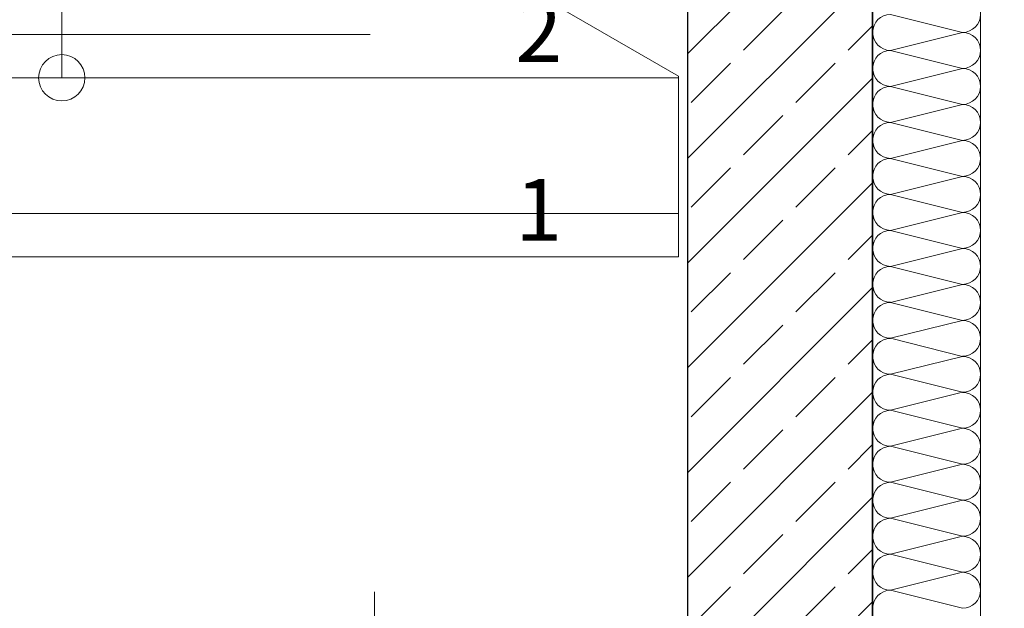
# Model space of a CAD drawing. Extents: x 0 to 69, y 0 to 42.
# Drawn here: x 14.5 to 15.3, y 20.2 to 20.7 of the extents above; entities that cross this region are included whole.
import ezdxf
from ezdxf.xclip import XClip

# ---------------------------------------------------------------- set-up
doc = ezdxf.new("R2010")
doc.units = 0
doc.header["$MEASUREMENT"] = 0
doc.header["$XCLIPFRAME"] = 0
for name, pattern in [('02 Strichlinie eng', [0.115, 0.075, -0.04]), ('Punktlinie 1', [0.0125, 0, -0.0125]), ('Schnittlinie', [0.3, 0.15, -0.075, 0, -0.075])]:
    doc.linetypes.add(name, pattern=pattern)
for name, color, linetype in [('40 Treppe', 7, 'Continuous'), ('80 Raum', 7, 'Continuous'), ('90 Schnitt Marker.BT0', 7, 'Continuous'), ('Neubau_10 Wand außen', 7, 'Continuous'), ('Neubau_20 Decke', 7, 'Continuous'), ('Neubau_20 Unterdämmung', 7, 'Continuous'), ('Neubau_40 Treppe', 7, 'Continuous')]:
    doc.layers.add(name, color=color, linetype=linetype)
doc.styles.add('ERSTELLTER_STIL_6', font='ARIALN.TTF')

# ---------------------------------------------------------------- blocks, each defined once
blk = doc.blocks.new('*X86')
at = {"layer": 'Neubau_10 Wand außen', "color": 7, "linetype": 'Continuous', "lineweight": 13, "ltscale": 10}
for p, q in [((15.24795, 20.70646), (15.18962, 20.72105)), ((15.24795, 20.70646), (15.18962, 20.69188)), ((15.24795, 20.6773), (15.18962, 20.69188)), ((15.24795, 20.6773), (15.18962, 20.66271)), ((15.24795, 20.64813), (15.18962, 20.66271)), ((15.24795, 20.64813), (15.18962, 20.63355)), ((15.24795, 20.61896), (15.18962, 20.63355)), ((15.24795, 20.61896), (15.18962, 20.60438)), ((15.24795, 20.5898), (15.18962, 20.60438)), ((15.24795, 20.5898), (15.18962, 20.57521)), ((15.24795, 20.56063), (15.18962, 20.57521)), ((15.24795, 20.56063), (15.18962, 20.54605)), ((15.24795, 20.53146), (15.18962, 20.54605)), ((15.24795, 20.53146), (15.18962, 20.51688)), ((15.24795, 20.5023), (15.18962, 20.51688)), ((15.24795, 20.5023), (15.18962, 20.48771)), ((15.24795, 20.47313), (15.18962, 20.48771)), ((15.24795, 20.47313), (15.18962, 20.45855)), ((15.24795, 20.44396), (15.18962, 20.45855)), ((15.24795, 20.44396), (15.18962, 20.42938)), ((15.24795, 20.4148), (15.18962, 20.42938)), ((15.24795, 20.4148), (15.18962, 20.40021)), ((15.24795, 20.38563), (15.18962, 20.40021)), ((15.24795, 20.38563), (15.18962, 20.37105)), ((15.24795, 20.35646), (15.18962, 20.37105)), ((15.24795, 20.35646), (15.18962, 20.34188)), ((15.24795, 20.3273), (15.18962, 20.34188)), ((15.24795, 20.3273), (15.18962, 20.31271)), ((15.24795, 20.29813), (15.18962, 20.31271)), ((15.24795, 20.29813), (15.18962, 20.28355)), ((15.24795, 20.26896), (15.18962, 20.28355)), ((15.24795, 20.26896), (15.18962, 20.25438)), ((15.24795, 20.2398), (15.18962, 20.25438))]:
    blk.add_line(p, q, dxfattribs=at)
for centre, start, end in [((15.18962, 20.70646), 90, 180), ((15.24795, 20.72105), 270, 0), ((15.18962, 20.70646), 180, 270), ((15.24795, 20.69188), 0, 90), ((15.18962, 20.6773), 90, 180), ((15.24795, 20.69188), 270, 0), ((15.18962, 20.6773), 180, 270), ((15.24795, 20.66271), 0, 90), ((15.18962, 20.64813), 90, 180), ((15.24795, 20.66271), 270, 0), ((15.18962, 20.64813), 180, 270), ((15.24795, 20.63355), 0, 90), ((15.18962, 20.61896), 90, 180), ((15.24795, 20.63355), 270, 0), ((15.18962, 20.61896), 180, 270), ((15.24795, 20.60438), 0, 90), ((15.18962, 20.5898), 90, 180), ((15.24795, 20.60438), 270, 0), ((15.18962, 20.5898), 180, 270), ((15.24795, 20.57521), 0, 90), ((15.18962, 20.56063), 90, 180), ((15.24795, 20.57521), 270, 0), ((15.18962, 20.56063), 180, 270), ((15.24795, 20.54605), 0, 90), ((15.18962, 20.53146), 90, 180), ((15.24795, 20.54605), 270, 0), ((15.18962, 20.53146), 180, 270), ((15.24795, 20.51688), 0, 90), ((15.18962, 20.5023), 90, 180), ((15.24795, 20.51688), 270, 0), ((15.18962, 20.5023), 180, 270), ((15.24795, 20.48771), 0, 90), ((15.18962, 20.47313), 90, 180), ((15.24795, 20.48771), 270, 0), ((15.18962, 20.47313), 180, 270), ((15.24795, 20.45855), 0, 90), ((15.18962, 20.44396), 90, 180), ((15.24795, 20.45855), 270, 0), ((15.18962, 20.44396), 180, 270), ((15.24795, 20.42938), 0, 90), ((15.18962, 20.4148), 90, 180), ((15.24795, 20.42938), 270, 0), ((15.18962, 20.4148), 180, 270), ((15.24795, 20.40021), 0, 90), ((15.18962, 20.38563), 90, 180), ((15.24795, 20.40021), 270, 0), ((15.18962, 20.38563), 180, 270), ((15.24795, 20.37105), 0, 90), ((15.18962, 20.35646), 90, 180), ((15.24795, 20.37105), 270, 0), ((15.18962, 20.35646), 180, 270), ((15.24795, 20.34188), 0, 90), ((15.18962, 20.3273), 90, 180), ((15.24795, 20.34188), 270, 0), ((15.18962, 20.3273), 180, 270), ((15.24795, 20.31271), 0, 90), ((15.18962, 20.29813), 90, 180), ((15.24795, 20.31271), 270, 0), ((15.18962, 20.29813), 180, 270), ((15.24795, 20.28355), 0, 90), ((15.18962, 20.26896), 90, 180), ((15.24795, 20.28355), 270, 0), ((15.18962, 20.26896), 180, 270), ((15.24795, 20.25438), 0, 90), ((15.18962, 20.2398), 90, 180), ((15.24795, 20.25438), 270, 0)]:
    blk.add_arc(centre, 0.01458, start, end, dxfattribs=at)
blk = doc.blocks.new('Zeichnung_4_1', base_point=(-36.45647, -8.05187))
at = {"layer": 'Neubau_10 Wand außen', "linetype": 'Continuous', "lineweight": 0, "true_color": 0x000000}
h = blk.add_hatch(dxfattribs=at)
h.set_pattern_fill('Beton__Stahlbeton_0001', color=18, style=0, pattern_type=2)
h.set_pattern_definition([(45, (-36.456466, -8.05187), (-0.042426407, 0.042426407), []), (45, (-36.47768, -8.03066), (-0.042426407, 0.042426407), [0.045, -0.015])])
h.paths.add_polyline_path([(15.02504, 23.74828), (15.02504, 19.7997), (15.17504, 19.7997), (15.17504, 23.79862)])
at = {"layer": '90 Schnitt Marker.BT0', "color": 7, "linetype": 'Schnittlinie', "lineweight": 13, "ltscale": 10}
blk.add_line((14.77121, 31.80306), (14.77121, 3.45306), dxfattribs=at)
at = {"layer": 'Neubau_10 Wand außen', "color": 7, "linetype": 'Continuous', "lineweight": 25, "ltscale": 10}
blk.add_line((15.17504, 19.7997), (15.17504, 23.79862), dxfattribs=at)
at = {"layer": 'Neubau_10 Wand außen', "color": 7, "linetype": 'Continuous', "lineweight": 18, "ltscale": 10, "flags": 128}
blk.add_lwpolyline([(15.26254, 19.7997), (15.26254, 23.9862)], dxfattribs=at)
at = {"layer": 'Neubau_10 Wand außen', "color": 7, "linetype": 'Continuous', "lineweight": 25, "ltscale": 10, "flags": 128}
blk.add_lwpolyline([(15.02504, 23.74828), (15.02504, 19.7997)], dxfattribs=at)
at = {"layer": 'Neubau_20 Decke', "color": 7, "linetype": 'Punktlinie 1', "lineweight": 13, "ltscale": 10, "flags": 128}
blk.add_lwpolyline([(15.02504, 18.66221), (15.02504, 18.6372), (11.12018, 18.6372), (11.12018, 19.37466), (6.04734, 19.37466), (6.04734, 16.9997), (22.36272, 16.9997), (22.36279, 18.4872), (28.83749, 23.9049), (30.04159, 24.91243), (26.84777, 27.87403), (15.17504, 23.95684), (15.17504, 19.7997), (15.02504, 19.7997), (15.02504, 18.76221)], dxfattribs=at)
at = {"layer": 'Neubau_20 Unterdämmung', "color": 7, "linetype": 'Continuous', "lineweight": 13, "ltscale": 10, "flags": 128}
blk.add_lwpolyline([(15.17504, 18.6622), (22.33819, 18.6622), (29.58282, 24.72414), (26.73768, 27.36243), (15.17546, 23.48232)], close=True, dxfattribs=at)
at = {"layer": 'Neubau_40 Treppe', "color": 7, "linetype": 'Continuous', "lineweight": 13, "ltscale": 10}
for p, q in [((14.01754, 21.24838), (15.01754, 20.67103)), ((14.51754, 20.6697), (14.51754, 20.9597)), ((15.01754, 20.6697), (15.01754, 20.67103)), ((15.01754, 20.6697), (14.01754, 20.6697)), ((14.01754, 20.6697), (15.01754, 20.6697)), ((15.01754, 20.5247), (15.01754, 20.6697)), ((14.01754, 20.5247), (15.01754, 20.5247))]:
    blk.add_line(p, q, dxfattribs=at)
at = {"layer": 'Neubau_40 Treppe', "color": 253, "linetype": '02 Strichlinie eng', "lineweight": 18, "ltscale": 10, "true_color": 0x9b9b9b}
for p, q in [((14.01754, 20.7047), (14.95921, 20.7047)), ((14.01754, 20.5597), (15.01754, 20.5597))]:
    blk.add_line(p, q, dxfattribs=at)
at = {"layer": 'Neubau_40 Treppe', "color": 7, "linetype": 'Continuous', "lineweight": 18, "ltscale": 10}
for p, q in [((15.01754, 20.5247), (15.01754, 20.67103)), ((14.01754, 20.5247), (15.01754, 20.5247))]:
    blk.add_line(p, q, dxfattribs=at)
at = {"layer": 'Neubau_40 Treppe', "color": 7, "linetype": '02 Strichlinie eng', "lineweight": 13, "ltscale": 10}
blk.add_line((15.01754, 20.5597), (14.01754, 20.5597), dxfattribs=at)
at = {"layer": 'Neubau_40 Treppe', "color": 7, "linetype": 'Continuous', "lineweight": 13, "ltscale": 10, "flags": 128}
blk.add_lwpolyline([(14.53629, 20.6697, 1), (14.49879, 20.6697, 1)], format="xyb", close=True, dxfattribs=at)
at = {"layer": '80 Raum', "color": 7, "linetype": 'Continuous', "lineweight": 13, "ltscale": 10}
blk.add_blockref('*X86', (0, 0), dxfattribs=at)
at = {"layer": '40 Treppe', "color": 7, "linetype": 'Continuous', "lineweight": 13, "char_height": 0.05, "attachment_point": 4, "style": 'ERSTELLTER_STIL_6'}
for s, insert in [('\\A1;{\\pql;\\fArial Narrow|b0|i0|c0|p0;\\W1.000000;2}', (14.88535, 20.70757)), ('\\A1;{\\pql;\\fArial Narrow|b0|i0|c0|p0;\\W1.000000;1}', (14.88535, 20.56257))]:
    blk.add_mtext(s, dxfattribs=dict(at, insert=insert))

msp = doc.modelspace()

# ---------------------------------------------------------------- block references
at = {"color": 7, "linetype": 'Continuous', "lineweight": 13, "ltscale": 20}
ref = msp.add_blockref('Zeichnung_4_1', (-36.45647, -8.05187), dxfattribs=at)
XClip(ref).set_block_clipping_path([(1, 0.25), (59.45, 41.8)])

doc.saveas('drawing.dxf')
